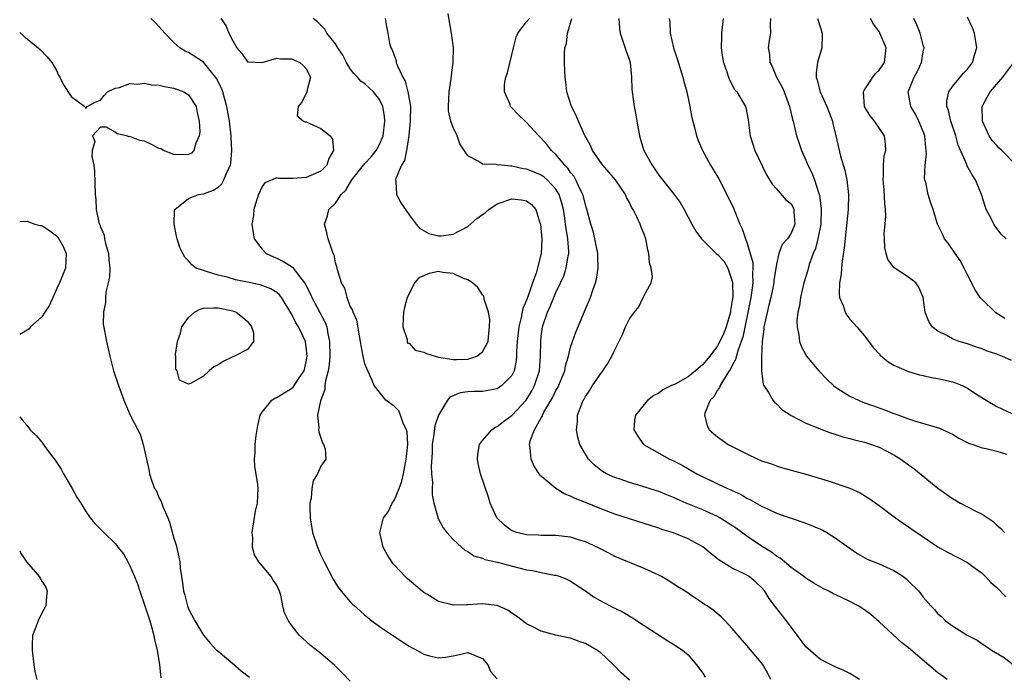
# Model space of a CAD drawing. Units: inches. Extents: x 2526000 to 2529000, y 1554000 to 1557000.
# Drawn here: x 2526000 to 2526134, y 1555595 to 1555685 of the extents above; entities that cross this region are included whole.
import ezdxf

# ---------------------------------------------------------------- set-up
doc = ezdxf.new("R2010")
doc.units = ezdxf.units.IN
doc.header["$MEASUREMENT"] = 0
doc.layers.add('LD25261554_2ft', color=253, linetype='Continuous')

msp = doc.modelspace()

# ---------------------------------------------------------------- linework, layer by layer
at = {"layer": 'LD25261554_2ft'}
for points, elevation in [([(2526102.26, 1555595), (2526101.83, 1555595.83), (2526101.1, 1555597.1), (2526101, 1555597.26), (2526099, 1555599.63), (2526098.35, 1555600.35), (2526097, 1555601.94), (2526096.04, 1555603), (2526095.51, 1555603.51), (2526094.41, 1555604.41), (2526093.58, 1555605), (2526093.22, 1555605.22), (2526093, 1555605.4), (2526091.79, 1555606.21), (2526090.57, 1555607), (2526089.59, 1555607.59), (2526088.39, 1555608.39), (2526087.37, 1555609), (2526087, 1555609.19), (2526085, 1555610.09), (2526083, 1555610.9), (2526081, 1555611.75), (2526080.19, 1555612.19), (2526078.86, 1555612.86), (2526077.52, 1555613.52), (2526077, 1555613.73), (2526075.94, 1555614.06), (2526075, 1555614.37), (2526073, 1555614.6), (2526071, 1555614.59), (2526070.62, 1555614.62), (2526069, 1555614.67), (2526067.68, 1555615), (2526067.17, 1555615.17), (2526067, 1555615.25), (2526065.99, 1555615.99), (2526064.93, 1555617), (2526064.03, 1555619), (2526063.82, 1555619.82), (2526062.72, 1555623), (2526062.4, 1555624.4), (2526062.3, 1555625), (2526062.35, 1555625.65), (2526062.59, 1555627), (2526063, 1555627.54), (2526064.27, 1555629), (2526064.69, 1555629.31), (2526065, 1555629.42), (2526065.86, 1555630.13), (2526067.02, 1555630.98), (2526068.96, 1555633.04), (2526069.72, 1555634.29), (2526070.09, 1555635), (2526070.75, 1555637), (2526070.91, 1555639), (2526070.92, 1555641), (2526071, 1555641.75), (2526071.17, 1555643), (2526071.85, 1555645), (2526072.22, 1555645.78), (2526072.69, 1555647), (2526073, 1555647.7), (2526073.63, 1555649), (2526074.05, 1555649.95), (2526074.4, 1555651), (2526074.67, 1555652.67), (2526074.74, 1555653), (2526074.74, 1555653.26), (2526074.62, 1555655), (2526074.37, 1555656.37), (2526074.31, 1555657), (2526074.22, 1555657.78), (2526074.02, 1555659), (2526073.82, 1555659.82), (2526073.45, 1555661), (2526073, 1555661.74), (2526071.82, 1555663), (2526071.39, 1555663.39), (2526071, 1555663.66), (2526070.04, 1555664.04), (2526069, 1555664.48), (2526068.53, 1555664.53), (2526067, 1555664.89), (2526066.88, 1555664.88), (2526065.57, 1555665), (2526065, 1555665.07), (2526064.9, 1555665.1), (2526063, 1555665.16), (2526062.42, 1555665.58), (2526061, 1555666.28), (2526059.93, 1555667.93), (2526059.53, 1555669), (2526059, 1555670.16), (2526058.68, 1555671), (2526058.39, 1555672.39), (2526058.36, 1555673), (2526058.48, 1555675), (2526058.75, 1555676.75), (2526058.76, 1555677.24), (2526059.01, 1555679.01), (2526059.04, 1555681), (2526058.8, 1555683), (2526058.52, 1555684.52), (2526058.34, 1555685.66)], 7176), ([(2526134.28, 1555655), (2526133.62, 1555655.62), (2526132.74, 1555656.74), (2526132.59, 1555657), (2526132.25, 1555657.75), (2526131.58, 1555659), (2526131.42, 1555659.42), (2526130.94, 1555661), (2526130.12, 1555663), (2526129.68, 1555663.68), (2526128.95, 1555664.95), (2526128.91, 1555665.09), (2526127.73, 1555667.73), (2526127.42, 1555669), (2526126.76, 1555671), (2526126.44, 1555672.44), (2526126.22, 1555673), (2526126.22, 1555673.78), (2526126.5, 1555675), (2526127, 1555675.72), (2526128.48, 1555677.52), (2526129, 1555678.08), (2526129.72, 1555679), (2526129.99, 1555679.99), (2526130.3, 1555681), (2526129.96, 1555683), (2526129.71, 1555683.71), (2526129, 1555685.16)], 7156), ([(2526045, 1555594.78), (2526043.92, 1555595.92), (2526042.9, 1555596.9), (2526041, 1555598.54), (2526039.6, 1555599.6), (2526039, 1555600.18), (2526038.55, 1555600.55), (2526038.11, 1555601), (2526037, 1555602.39), (2526036.57, 1555603), (2526036.06, 1555604.06), (2526035.82, 1555605), (2526035.54, 1555606.46), (2526035.38, 1555607), (2526035, 1555607.84), (2526034.5, 1555608.5), (2526034.23, 1555609), (2526032.56, 1555611), (2526031.96, 1555611.96), (2526031.71, 1555613), (2526031.72, 1555614.28), (2526031.66, 1555615), (2526032.11, 1555617.89), (2526032.35, 1555619), (2526032.46, 1555621), (2526032.41, 1555621.59), (2526032.01, 1555624.01), (2526031.96, 1555625), (2526032.05, 1555625.95), (2526032.07, 1555627), (2526032.21, 1555628.21), (2526032.41, 1555629.59), (2526032.75, 1555631), (2526033, 1555631.39), (2526034.31, 1555633), (2526034.71, 1555633.29), (2526035, 1555633.39), (2526035.99, 1555634.01), (2526037, 1555634.62), (2526037.21, 1555634.79), (2526037.36, 1555635), (2526038.05, 1555636.05), (2526038.71, 1555637), (2526039, 1555638.23), (2526039.13, 1555639), (2526039, 1555640.26), (2526038.91, 1555640.91), (2526038.89, 1555641), (2526037.96, 1555643), (2526037.57, 1555643.57), (2526037, 1555644.78), (2526035.63, 1555647), (2526035.36, 1555647.36), (2526035, 1555647.66), (2526034.19, 1555648.19), (2526032.73, 1555648.73), (2526031, 1555649.1), (2526029.38, 1555649.38), (2526028.25, 1555649.75), (2526027, 1555650.03), (2526025.45, 1555650.55), (2526025, 1555650.66), (2526024.03, 1555651), (2526023.43, 1555651.43), (2526023, 1555651.97), (2526022.47, 1555652.47), (2526022.2, 1555653), (2526021.81, 1555653.81), (2526021.45, 1555655), (2526021.35, 1555655.36), (2526021.01, 1555657), (2526021.08, 1555658.92), (2526021.1, 1555659), (2526023, 1555660.49), (2526024.36, 1555661), (2526025, 1555661.13), (2526026.37, 1555661.63), (2526027, 1555662.04), (2526027.51, 1555662.49), (2526027.8, 1555663), (2526028.34, 1555664.34), (2526028.68, 1555665), (2526028.73, 1555665.27), (2526028.89, 1555667), (2526028.79, 1555668.78), (2526028.79, 1555669), (2526028.54, 1555671), (2526028.22, 1555673), (2526027.88, 1555674.12), (2526027.66, 1555675), (2526027.48, 1555675.48), (2526026.8, 1555676.8), (2526026.66, 1555677), (2526025.03, 1555679.03), (2526023, 1555680.36), (2526022.54, 1555680.54), (2526021.82, 1555681), (2526021, 1555681.71), (2526019.75, 1555683), (2526019, 1555683.86), (2526018.42, 1555684.42), (2526017.84, 1555685)], 7184), ([(2526027.38, 1555685), (2526028.05, 1555684.05), (2526028.46, 1555683), (2526029, 1555681.96), (2526029.58, 1555681), (2526030.22, 1555680.22), (2526031, 1555679.08), (2526031.06, 1555679.06), (2526033, 1555678.98), (2526035, 1555679.56), (2526035.51, 1555679.51), (2526037, 1555679.51), (2526038.12, 1555679), (2526038.6, 1555678.6), (2526039, 1555678.12), (2526039.57, 1555677), (2526039.1, 1555675.1), (2526039.08, 1555674.92), (2526039, 1555674.8), (2526038.39, 1555673.61), (2526037.9, 1555673), (2526037.75, 1555671.75), (2526038.64, 1555671), (2526038.89, 1555670.89), (2526039, 1555670.9), (2526041, 1555670.02), (2526042.27, 1555669), (2526042.56, 1555668.56), (2526042.7, 1555667), (2526042.07, 1555665.93), (2526041.79, 1555665), (2526041, 1555664.21), (2526039.62, 1555663.62), (2526039, 1555663.34), (2526037.2, 1555663.2), (2526035.21, 1555663.21), (2526035, 1555663.29), (2526033.38, 1555662.62), (2526033, 1555662.09), (2526032.49, 1555661), (2526032.22, 1555660.22), (2526031.89, 1555659), (2526031.84, 1555658.16), (2526031.62, 1555657), (2526031.78, 1555655.78), (2526031.94, 1555655), (2526033, 1555653.56), (2526033.56, 1555653), (2526034.54, 1555652.54), (2526035, 1555652.37), (2526035.92, 1555651.92), (2526037.12, 1555651.12), (2526037.8, 1555650.2), (2526038.77, 1555649), (2526038.86, 1555648.86), (2526039.54, 1555647.54), (2526039.75, 1555647), (2526041.6, 1555643.6), (2526041.8, 1555643), (2526041.95, 1555642.05), (2526042.19, 1555641), (2526042.22, 1555639), (2526042.14, 1555637.86), (2526042.01, 1555637), (2526041.63, 1555635.63), (2526041.56, 1555635), (2526041.55, 1555634.45), (2526040.94, 1555632.94), (2526040.53, 1555631), (2526040.73, 1555629.27), (2526040.68, 1555629), (2526040.7, 1555628.7), (2526041, 1555627.88), (2526041.2, 1555627.2), (2526041.36, 1555627), (2526041.59, 1555626.41), (2526041.66, 1555625), (2526041, 1555624.04), (2526040.54, 1555623), (2526039.97, 1555622.03), (2526039.76, 1555621), (2526039.68, 1555619.68), (2526039.51, 1555619), (2526039.49, 1555618.51), (2526039.56, 1555617), (2526039.88, 1555615), (2526040.52, 1555613), (2526041, 1555611.92), (2526041.44, 1555611), (2526042.65, 1555608.65), (2526043, 1555608.09), (2526043.43, 1555607.43), (2526043.75, 1555607), (2526045, 1555605.58), (2526045.28, 1555605.28), (2526045.57, 1555605), (2526046.33, 1555604.33), (2526047, 1555603.75), (2526047.41, 1555603.41), (2526047.95, 1555603), (2526049, 1555602.21), (2526052.1, 1555600.1), (2526053, 1555599.54), (2526053.35, 1555599.34), (2526054.06, 1555599), (2526055, 1555598.43), (2526055.78, 1555598.22), (2526057, 1555597.92), (2526057.98, 1555598.02), (2526059, 1555598.23), (2526059.66, 1555598.34), (2526061, 1555598.65), (2526063, 1555597.83), (2526063.74, 1555597), (2526064.1, 1555596.1), (2526065, 1555595.08)], 7182), ([(2526083, 1555594.91), (2526081.89, 1555595.89), (2526080.85, 1555597), (2526079, 1555598.69), (2526078.82, 1555598.82), (2526078.58, 1555599), (2526077, 1555599.91), (2526076.17, 1555600.17), (2526075, 1555600.61), (2526074.66, 1555600.66), (2526073, 1555601.04), (2526071, 1555601.56), (2526069.84, 1555602.16), (2526069, 1555602.58), (2526067.63, 1555603.63), (2526067, 1555604.03), (2526066.44, 1555604.44), (2526065, 1555605.06), (2526063, 1555605.3), (2526061, 1555605.14), (2526060.85, 1555605.15), (2526059, 1555605.1), (2526058.85, 1555605.15), (2526057, 1555605.62), (2526055.41, 1555606.59), (2526055, 1555606.83), (2526054.77, 1555607), (2526052.74, 1555608.74), (2526052.48, 1555609), (2526051, 1555610.57), (2526050.8, 1555610.8), (2526050.65, 1555611), (2526050.01, 1555612.01), (2526049.47, 1555613), (2526049.01, 1555615), (2526049.53, 1555617), (2526050.18, 1555617.82), (2526050.72, 1555619), (2526051, 1555619.44), (2526051.67, 1555621), (2526052.02, 1555621.98), (2526052.24, 1555623), (2526052.62, 1555625), (2526052.64, 1555625.36), (2526052.82, 1555627), (2526052.73, 1555628.73), (2526052.65, 1555629), (2526052.25, 1555629.75), (2526051.82, 1555631), (2526051.59, 1555631.59), (2526051, 1555632.16), (2526049.83, 1555633), (2526048.25, 1555635), (2526047.91, 1555635.91), (2526047.41, 1555637), (2526047, 1555637.97), (2526046.79, 1555638.79), (2526046.76, 1555639), (2526046.48, 1555640.48), (2526046.41, 1555641), (2526046.24, 1555641.76), (2526045.9, 1555643.9), (2526045.39, 1555645), (2526045.32, 1555645.32), (2526045, 1555645.82), (2526044.57, 1555647), (2526044.28, 1555648.28), (2526043.82, 1555649), (2526043.25, 1555650.75), (2526043.17, 1555651.17), (2526043, 1555651.72), (2526042.81, 1555652.81), (2526042.69, 1555653), (2526042.47, 1555653.53), (2526042.01, 1555655), (2526041.79, 1555655.79), (2526041.49, 1555657), (2526041.88, 1555658.12), (2526042.06, 1555659), (2526043, 1555659.85), (2526043.75, 1555661), (2526044.39, 1555661.61), (2526045.23, 1555663), (2526046.8, 1555665), (2526046.88, 1555665.12), (2526047, 1555665.24), (2526047.83, 1555666.17), (2526048.52, 1555667), (2526049, 1555667.84), (2526049.48, 1555669), (2526049.72, 1555671), (2526049.67, 1555671.67), (2526049.44, 1555673), (2526049, 1555673.96), (2526048.18, 1555675), (2526047, 1555676.08), (2526046.44, 1555676.44), (2526045.98, 1555677), (2526045.48, 1555677.48), (2526045, 1555678.13), (2526044.47, 1555679), (2526043.97, 1555679.97), (2526043.3, 1555681), (2526043, 1555681.51), (2526041.8, 1555683), (2526041.52, 1555683.52), (2526040.53, 1555684.53), (2526039.93, 1555685)], 7180), ([(2526049.74, 1555685), (2526049.91, 1555683.91), (2526050.11, 1555683), (2526050.36, 1555681.64), (2526050.53, 1555681), (2526050.72, 1555680.72), (2526051, 1555679.84), (2526051.23, 1555679.23), (2526051.25, 1555679), (2526051.37, 1555678.63), (2526052.15, 1555677), (2526052.47, 1555676.47), (2526052.85, 1555675), (2526053.19, 1555673), (2526053.17, 1555671), (2526052.97, 1555669.03), (2526052.64, 1555667), (2526052.37, 1555665.63), (2526051.97, 1555665), (2526051.19, 1555663.19), (2526051.15, 1555663), (2526051.2, 1555662.8), (2526051.29, 1555661), (2526051.9, 1555659.9), (2526053, 1555658.26), (2526053.96, 1555657), (2526054.44, 1555656.44), (2526055.71, 1555655.71), (2526057, 1555655.39), (2526057.39, 1555655.39), (2526059, 1555655.61), (2526061, 1555656.66), (2526062.25, 1555657.75), (2526063, 1555658.31), (2526063.41, 1555658.59), (2526063.88, 1555659), (2526065, 1555659.76), (2526067, 1555660.41), (2526068.29, 1555660.29), (2526069, 1555660.15), (2526069.65, 1555659.65), (2526070.25, 1555659), (2526070.82, 1555657.18), (2526070.9, 1555657), (2526071, 1555655.93), (2526071.06, 1555654.94), (2526070.99, 1555652.99), (2526070.3, 1555650.3), (2526069.8, 1555649), (2526069.23, 1555647.23), (2526069, 1555646.63), (2526068.51, 1555645.49), (2526068.28, 1555644.28), (2526067.94, 1555643), (2526067.74, 1555641), (2526067.65, 1555639.65), (2526067.65, 1555639), (2526067.6, 1555638.4), (2526067.3, 1555637), (2526067, 1555636.38), (2526065.64, 1555635), (2526065, 1555634.57), (2526063, 1555634.2), (2526061.8, 1555634.2), (2526061, 1555634.14), (2526059.98, 1555634.02), (2526058.55, 1555633.45), (2526058.22, 1555633), (2526057.01, 1555630.99), (2526056.49, 1555629.51), (2526056.38, 1555628.38), (2526056.17, 1555627), (2526056.14, 1555625.86), (2526056.01, 1555624.01), (2526056.08, 1555623), (2526056.21, 1555621.79), (2526056.16, 1555621), (2526056.14, 1555620.14), (2526056.37, 1555619), (2526056.92, 1555617.08), (2526056.93, 1555617), (2526057.63, 1555615.63), (2526058.13, 1555615), (2526059, 1555614.03), (2526060.14, 1555613), (2526060.61, 1555612.61), (2526061, 1555612.42), (2526061.83, 1555611.83), (2526063, 1555611.52), (2526063.34, 1555611.34), (2526065.05, 1555610.95), (2526067.75, 1555610.25), (2526069, 1555609.94), (2526069.82, 1555609.82), (2526071, 1555609.54), (2526072.81, 1555609.19), (2526073, 1555609.18), (2526073.56, 1555609), (2526074.59, 1555608.59), (2526075, 1555608.38), (2526077, 1555607.05), (2526078.22, 1555606.22), (2526079, 1555605.74), (2526080.39, 1555605), (2526080.81, 1555604.81), (2526081, 1555604.69), (2526082.15, 1555604.15), (2526083.4, 1555603.4), (2526085, 1555602.33), (2526088.24, 1555600.24), (2526089, 1555599.79), (2526089.47, 1555599.47), (2526090.21, 1555599), (2526091, 1555598.33), (2526092.15, 1555597), (2526093, 1555595.86), (2526093.33, 1555595.33)], 7178), ([(2526114.34, 1555595), (2526113, 1555595.8), (2526112.2, 1555596.2), (2526111, 1555596.73), (2526109, 1555597.73), (2526107, 1555599.44), (2526105.9, 1555601), (2526105, 1555602.1), (2526104.38, 1555603), (2526102.89, 1555604.89), (2526102.03, 1555606.03), (2526101.42, 1555607), (2526101, 1555607.51), (2526100.23, 1555608.23), (2526099.29, 1555609), (2526099, 1555609.19), (2526098.61, 1555609.39), (2526097, 1555610.14), (2526095.23, 1555611.23), (2526095, 1555611.43), (2526094.12, 1555612.12), (2526093, 1555613.04), (2526091, 1555614.14), (2526089, 1555614.95), (2526087.43, 1555615.43), (2526087, 1555615.6), (2526081, 1555617.51), (2526079, 1555618.25), (2526077, 1555619.08), (2526075.63, 1555619.63), (2526075, 1555619.97), (2526074.22, 1555620.22), (2526072.98, 1555620.98), (2526070.82, 1555622.82), (2526070.72, 1555623), (2526070.03, 1555624.03), (2526069.61, 1555625), (2526069.48, 1555626.52), (2526069.38, 1555627), (2526069.49, 1555627.49), (2526070.09, 1555629), (2526071, 1555630.62), (2526071.15, 1555630.85), (2526071.18, 1555631), (2526071.37, 1555631.37), (2526072.57, 1555633.43), (2526073, 1555634.35), (2526073.24, 1555634.76), (2526074.19, 1555637), (2526074.31, 1555637.69), (2526074.71, 1555639), (2526075, 1555640.25), (2526075.24, 1555641), (2526075.71, 1555642.29), (2526076.9, 1555645.1), (2526077.68, 1555647), (2526078.01, 1555648.01), (2526078.38, 1555649), (2526078.52, 1555649.48), (2526078.76, 1555651), (2526078.68, 1555652.68), (2526078.69, 1555653), (2526078.3, 1555655), (2526078.05, 1555656.05), (2526077.76, 1555657), (2526077.16, 1555659.16), (2526077, 1555659.59), (2526076.73, 1555660.73), (2526076.66, 1555661), (2526076.29, 1555661.71), (2526075.72, 1555663), (2526075.46, 1555663.46), (2526075, 1555664.01), (2526074.62, 1555664.62), (2526074.22, 1555665), (2526073, 1555666.48), (2526072.41, 1555667), (2526071.79, 1555667.79), (2526071, 1555668.68), (2526070.65, 1555669), (2526069, 1555670.84), (2526068.8, 1555671), (2526067.88, 1555671.88), (2526067, 1555672.83), (2526066.9, 1555672.9), (2526066.83, 1555673), (2526066.75, 1555673.25), (2526065.98, 1555675), (2526066.01, 1555676.01), (2526066.18, 1555677), (2526066.4, 1555677.6), (2526067.24, 1555681), (2526067.57, 1555682.43), (2526067.8, 1555683), (2526069, 1555684.53), (2526069.39, 1555685)], 7174), ([(2526126.26, 1555595), (2526125.53, 1555595.53), (2526125, 1555595.91), (2526121, 1555599.3), (2526120.04, 1555600.04), (2526117, 1555602.84), (2526115.85, 1555603.85), (2526115, 1555604.47), (2526114.15, 1555605), (2526113, 1555605.61), (2526111.8, 1555606.2), (2526110.7, 1555606.7), (2526110.16, 1555607), (2526109.39, 1555607.39), (2526108.12, 1555608.12), (2526107, 1555608.8), (2526106.76, 1555609), (2526105, 1555610.25), (2526103.52, 1555611.52), (2526103, 1555611.79), (2526102.32, 1555612.32), (2526101, 1555613.13), (2526099, 1555614.5), (2526097.56, 1555615.56), (2526095.29, 1555617), (2526095, 1555617.16), (2526093, 1555618.07), (2526090.73, 1555619), (2526089.52, 1555619.52), (2526089, 1555619.77), (2526088.11, 1555620.11), (2526087, 1555620.58), (2526086.67, 1555620.67), (2526084.67, 1555621.33), (2526083, 1555621.8), (2526081.75, 1555622.25), (2526081, 1555622.49), (2526079.88, 1555623), (2526079.32, 1555623.32), (2526078.2, 1555624.2), (2526077.41, 1555625), (2526077, 1555625.66), (2526076.27, 1555627), (2526075.97, 1555627.97), (2526075.79, 1555629), (2526075.94, 1555630.06), (2526075.95, 1555631), (2526076.5, 1555632.5), (2526076.72, 1555633), (2526076.83, 1555633.17), (2526077, 1555633.51), (2526077.61, 1555634.39), (2526077.99, 1555635), (2526079, 1555636.5), (2526079.4, 1555637), (2526080.03, 1555637.97), (2526080.61, 1555639), (2526081, 1555639.87), (2526082.04, 1555641.96), (2526082.48, 1555643), (2526083, 1555644.08), (2526083.69, 1555645), (2526084.27, 1555645.73), (2526084.89, 1555647), (2526085, 1555647.27), (2526085.95, 1555649), (2526086.13, 1555649.87), (2526085.94, 1555651), (2526085.74, 1555651.74), (2526085.65, 1555653), (2526085.5, 1555653.5), (2526085.22, 1555655), (2526085, 1555655.61), (2526084.59, 1555656.59), (2526084.46, 1555657), (2526084.02, 1555657.98), (2526083.5, 1555659), (2526083.3, 1555659.3), (2526083, 1555659.95), (2526082.62, 1555660.62), (2526082.47, 1555661), (2526081.11, 1555663), (2526079.37, 1555665), (2526079, 1555665.51), (2526077.98, 1555667), (2526077.71, 1555667.71), (2526076.95, 1555669.06), (2526076.08, 1555671), (2526075.77, 1555671.77), (2526075.12, 1555673), (2526074.49, 1555675), (2526074.35, 1555676.35), (2526074.25, 1555677), (2526074.2, 1555677.8), (2526074.15, 1555679), (2526074.15, 1555680.15), (2526074.21, 1555681), (2526074.42, 1555681.58), (2526074.59, 1555683), (2526075, 1555684.35), (2526075.17, 1555685)], 7172), ([(2526081.55, 1555685), (2526081.63, 1555683.63), (2526081.72, 1555683), (2526082.12, 1555681.88), (2526082.55, 1555680.55), (2526083, 1555679.32), (2526083.1, 1555679), (2526083.3, 1555677), (2526083.34, 1555675.34), (2526083.36, 1555675), (2526083.64, 1555673), (2526083.86, 1555671.86), (2526083.99, 1555671), (2526084.35, 1555669), (2526084.51, 1555668.51), (2526084.97, 1555667), (2526086.09, 1555665), (2526086.48, 1555664.48), (2526087, 1555663.65), (2526089.11, 1555661), (2526089.93, 1555659.93), (2526090.47, 1555659), (2526091.48, 1555657), (2526092.05, 1555656.05), (2526092.79, 1555655), (2526093, 1555654.82), (2526094.81, 1555653), (2526095, 1555652.84), (2526095.89, 1555651.89), (2526096.39, 1555651), (2526097, 1555649.21), (2526097.05, 1555649), (2526097.06, 1555647.06), (2526097, 1555646.58), (2526096.78, 1555645.22), (2526096.76, 1555645), (2526096.19, 1555643), (2526095.86, 1555642.13), (2526095.32, 1555641), (2526095, 1555640.41), (2526093.95, 1555639), (2526093, 1555637.86), (2526091.98, 1555637), (2526091, 1555636.2), (2526089.22, 1555635.22), (2526088.72, 1555635), (2526087.56, 1555634.44), (2526087, 1555633.97), (2526086.34, 1555633.66), (2526085.51, 1555633), (2526085, 1555632.44), (2526083.81, 1555631), (2526083.7, 1555630.3), (2526083.61, 1555629), (2526084.13, 1555628.13), (2526084.92, 1555627), (2526085, 1555626.94), (2526088.45, 1555625), (2526088.83, 1555624.83), (2526090.16, 1555624.16), (2526092.16, 1555623), (2526093, 1555622.57), (2526094.09, 1555622.09), (2526095, 1555621.63), (2526096.36, 1555621), (2526096.82, 1555620.82), (2526097, 1555620.72), (2526098.19, 1555620.19), (2526099, 1555619.7), (2526099.47, 1555619.47), (2526101, 1555618.6), (2526101.79, 1555618.21), (2526103, 1555617.65), (2526105, 1555616.94), (2526107, 1555616.28), (2526109, 1555615.47), (2526109.31, 1555615.31), (2526109.86, 1555615), (2526111, 1555614.28), (2526112.9, 1555612.9), (2526114.08, 1555612.08), (2526115.38, 1555611.38), (2526117, 1555610.73), (2526119, 1555609.83), (2526120.31, 1555609), (2526120.68, 1555608.68), (2526121, 1555608.39), (2526122.38, 1555607), (2526123, 1555606.18), (2526124.04, 1555605), (2526124.51, 1555604.51), (2526125, 1555603.93), (2526125.52, 1555603.52), (2526126.04, 1555603), (2526127, 1555602.3), (2526128.96, 1555601.04), (2526130.34, 1555600.34), (2526131, 1555599.86), (2526131.54, 1555599.54), (2526132.27, 1555599), (2526134, 1555598), (2526135.27, 1555597)], 7170), ([(2526088.43, 1555685), (2526088.49, 1555684.49), (2526088.54, 1555683), (2526089.02, 1555681), (2526089.51, 1555679.51), (2526090.25, 1555677), (2526090.39, 1555676.39), (2526090.8, 1555675), (2526091.24, 1555673), (2526091.49, 1555671.49), (2526091.84, 1555670.16), (2526092.11, 1555669), (2526092.35, 1555668.35), (2526092.94, 1555667), (2526094.04, 1555665), (2526094.41, 1555664.41), (2526095.16, 1555663.16), (2526096.28, 1555661), (2526097.15, 1555659.15), (2526098.03, 1555657), (2526098.35, 1555656.35), (2526098.78, 1555655), (2526099, 1555654.48), (2526099.45, 1555653), (2526099.78, 1555651.78), (2526099.81, 1555651), (2526099.76, 1555650.25), (2526099.8, 1555649), (2526099.63, 1555647.63), (2526099.51, 1555647), (2526098.42, 1555641.58), (2526098.23, 1555641), (2526097.75, 1555639.75), (2526097.46, 1555638.54), (2526097, 1555637.74), (2526096.76, 1555637.24), (2526096.58, 1555637), (2526095.79, 1555635.79), (2526095.35, 1555635), (2526095.27, 1555634.73), (2526095, 1555634.36), (2526094.51, 1555633.49), (2526094.01, 1555633), (2526093.27, 1555631.27), (2526093.2, 1555631), (2526093.57, 1555629.57), (2526093.85, 1555629), (2526094.46, 1555628.46), (2526095, 1555628.04), (2526096.43, 1555627), (2526097.61, 1555626.39), (2526099, 1555625.7), (2526100.49, 1555625), (2526101, 1555624.78), (2526102.34, 1555624.34), (2526103, 1555624.06), (2526103.83, 1555623.83), (2526105, 1555623.47), (2526107, 1555622.93), (2526110.06, 1555622.06), (2526113, 1555621.02), (2526114.4, 1555620.4), (2526115.64, 1555619.64), (2526116.56, 1555619), (2526117, 1555618.7), (2526119.23, 1555617), (2526120.26, 1555616.26), (2526121, 1555615.79), (2526121.45, 1555615.45), (2526125, 1555613.07), (2526126.31, 1555612.31), (2526129, 1555610.91), (2526130.12, 1555610.12), (2526131, 1555609.47), (2526131.47, 1555609), (2526132.21, 1555608.21), (2526133, 1555607.5), (2526134.23, 1555606.23)], 7168), ([(2526095.77, 1555685), (2526095.54, 1555683), (2526095.52, 1555682.48), (2526095.51, 1555681), (2526095.69, 1555679.69), (2526095.8, 1555679), (2526096.27, 1555677.73), (2526096.48, 1555677), (2526096.62, 1555676.62), (2526097.31, 1555675.31), (2526097.62, 1555675), (2526098.55, 1555673.45), (2526098.81, 1555673), (2526098.86, 1555672.86), (2526099.18, 1555671.18), (2526099.44, 1555669), (2526100.06, 1555667), (2526101.68, 1555663.68), (2526102.42, 1555662.42), (2526103, 1555661.8), (2526104.31, 1555660.31), (2526105, 1555659.73), (2526105.27, 1555659.27), (2526105.39, 1555659), (2526105.39, 1555658.61), (2526105.53, 1555657), (2526105, 1555655.75), (2526104.51, 1555655), (2526103.8, 1555654.2), (2526103.36, 1555653), (2526103, 1555651.55), (2526102.67, 1555649.33), (2526102.64, 1555649), (2526102.24, 1555647), (2526101.96, 1555645.96), (2526101.38, 1555643.38), (2526101.31, 1555643), (2526101.3, 1555642.69), (2526101.07, 1555641), (2526100.97, 1555639), (2526100.98, 1555637.02), (2526100.97, 1555636.97), (2526101.21, 1555635.21), (2526101.32, 1555635), (2526101.95, 1555634.05), (2526102.52, 1555633), (2526102.73, 1555632.73), (2526103, 1555632.51), (2526103.76, 1555631.76), (2526105, 1555630.91), (2526107, 1555629.87), (2526108.86, 1555629.14), (2526109.05, 1555629.05), (2526110.51, 1555628.51), (2526111, 1555628.38), (2526112.04, 1555628.04), (2526113, 1555627.82), (2526113.63, 1555627.63), (2526115, 1555627.32), (2526115.94, 1555627), (2526117, 1555626.61), (2526119, 1555625.57), (2526119.95, 1555625), (2526121, 1555624.23), (2526121.73, 1555623.73), (2526125, 1555621.04), (2526127, 1555619.62), (2526128.09, 1555619), (2526130.05, 1555617.95), (2526131, 1555617.49), (2526132.5, 1555616.5), (2526133, 1555616.02), (2526133.56, 1555615.56), (2526134.07, 1555615)], 7166), ([(2526102.2, 1555685), (2526102.17, 1555684.17), (2526102.21, 1555683), (2526102.03, 1555681.97), (2526101.91, 1555681), (2526102.07, 1555680.07), (2526102.1, 1555679), (2526102.43, 1555678.43), (2526103.02, 1555677), (2526103.74, 1555675.74), (2526104.05, 1555675), (2526104.8, 1555673), (2526104.82, 1555672.82), (2526105.22, 1555671.22), (2526105.29, 1555671), (2526105.75, 1555669), (2526106.08, 1555668.08), (2526106.41, 1555667), (2526107, 1555665.7), (2526107.29, 1555665), (2526107.86, 1555663.86), (2526108.18, 1555663), (2526108.72, 1555661.28), (2526108.88, 1555660.88), (2526109.11, 1555659.11), (2526109.04, 1555657), (2526108.66, 1555655), (2526108.34, 1555653.66), (2526108.03, 1555653), (2526107.47, 1555651.47), (2526107.27, 1555650.73), (2526106.74, 1555649), (2526106.27, 1555647), (2526106.15, 1555645.85), (2526105.94, 1555645), (2526105.8, 1555643.8), (2526105.84, 1555643), (2526106.07, 1555641.93), (2526106.15, 1555641), (2526106.37, 1555640.37), (2526107.09, 1555639), (2526108.78, 1555637), (2526109.88, 1555635.88), (2526110.79, 1555635), (2526111, 1555634.83), (2526111.43, 1555634.57), (2526113, 1555633.56), (2526114.17, 1555633), (2526114.77, 1555632.77), (2526116.24, 1555632.24), (2526117.72, 1555631.72), (2526119, 1555631.22), (2526119.17, 1555631.17), (2526121, 1555630.47), (2526121.8, 1555630.19), (2526125.2, 1555629.2), (2526126.59, 1555628.59), (2526127, 1555628.37), (2526127.86, 1555627.86), (2526129.18, 1555627.18), (2526129.73, 1555627), (2526131, 1555626.53), (2526131.55, 1555626.45), (2526133, 1555626.06), (2526134.32, 1555625.68)], 7164), ([(2526108.62, 1555685), (2526108.69, 1555684.69), (2526109.22, 1555683), (2526109.24, 1555682.76), (2526109.21, 1555681), (2526108.62, 1555679), (2526108.4, 1555677.6), (2526108.41, 1555677), (2526108.58, 1555676.58), (2526108.98, 1555675), (2526109.87, 1555673), (2526110.17, 1555672.17), (2526110.63, 1555671), (2526110.69, 1555670.69), (2526111.12, 1555669), (2526111.75, 1555666.25), (2526112.33, 1555664.33), (2526112.6, 1555663), (2526112.82, 1555661), (2526112.76, 1555659), (2526112.25, 1555653.75), (2526111.96, 1555651.96), (2526111.87, 1555651), (2526111.83, 1555650.17), (2526111.61, 1555649), (2526111.53, 1555647.53), (2526111.62, 1555647), (2526112.08, 1555645.92), (2526112.35, 1555645), (2526112.58, 1555644.58), (2526113, 1555644.04), (2526113.95, 1555643), (2526115, 1555641.76), (2526116.2, 1555640.2), (2526117, 1555639.33), (2526117.14, 1555639.14), (2526118.22, 1555638.22), (2526119, 1555637.77), (2526120.76, 1555637), (2526121, 1555636.91), (2526122.49, 1555636.49), (2526123, 1555636.39), (2526124.12, 1555636.12), (2526125, 1555635.99), (2526125.79, 1555635.79), (2526127, 1555635.52), (2526127.38, 1555635.38), (2526128.3, 1555635), (2526129, 1555634.66), (2526130.01, 1555633.99), (2526131.57, 1555633), (2526133, 1555632.15), (2526135.17, 1555631.17)], 7162), ([(2526135, 1555638.43), (2526133.68, 1555639), (2526133.19, 1555639.19), (2526133, 1555639.27), (2526131.7, 1555639.7), (2526131, 1555640.02), (2526130.25, 1555640.25), (2526129, 1555640.68), (2526127.89, 1555641), (2526127, 1555641.35), (2526126.19, 1555641.81), (2526125, 1555642.41), (2526124.22, 1555643), (2526123.75, 1555643.75), (2526123.25, 1555645), (2526123, 1555647), (2526122.4, 1555648.4), (2526121.99, 1555649), (2526121, 1555649.78), (2526119.03, 1555651.03), (2526118.16, 1555652.16), (2526117.96, 1555653), (2526117.75, 1555653.75), (2526117.74, 1555655), (2526117.69, 1555655.69), (2526117.81, 1555657), (2526117.89, 1555658.11), (2526117.85, 1555659), (2526117.77, 1555659.77), (2526117.67, 1555661.67), (2526117.52, 1555663), (2526117.59, 1555663.58), (2526117.57, 1555665), (2526117.7, 1555666.3), (2526117.89, 1555667), (2526117.86, 1555667.86), (2526117.72, 1555669), (2526116.36, 1555671), (2526115.75, 1555671.75), (2526115, 1555673), (2526114.87, 1555675), (2526115, 1555675.25), (2526116.15, 1555677), (2526116.51, 1555677.49), (2526117, 1555677.93), (2526117.71, 1555679), (2526117.94, 1555681), (2526117.1, 1555683), (2526117, 1555683.19), (2526116.22, 1555684.22), (2526115.8, 1555685)], 7160), ([(2526134.12, 1555644.12), (2526132.9, 1555644.9), (2526132.78, 1555645), (2526131, 1555646.72), (2526130.74, 1555647), (2526130.06, 1555648.06), (2526129.55, 1555649), (2526129.38, 1555649.38), (2526129, 1555650.09), (2526128.57, 1555651), (2526128.03, 1555652.03), (2526127.33, 1555653), (2526126.39, 1555654.39), (2526125.88, 1555655), (2526125.61, 1555655.61), (2526124.94, 1555657), (2526124.37, 1555659), (2526123.99, 1555659.99), (2526123.68, 1555661), (2526123.33, 1555662.67), (2526123.21, 1555663), (2526123.18, 1555663.18), (2526123.25, 1555665), (2526123.43, 1555666.57), (2526123.41, 1555667), (2526123.36, 1555667.36), (2526123.22, 1555669), (2526123, 1555669.58), (2526122.41, 1555671), (2526121.94, 1555671.94), (2526121.31, 1555673), (2526120.95, 1555675), (2526121.78, 1555677), (2526122.2, 1555677.8), (2526122.78, 1555679), (2526123, 1555680.43), (2526123.12, 1555681), (2526123, 1555681.37), (2526122.59, 1555683), (2526122.12, 1555684.12), (2526121.7, 1555685)], 7158), ([(2526000, 1555683.06), (2526000.56, 1555682.56), (2526001, 1555682.19), (2526002.51, 1555681), (2526002.77, 1555680.77), (2526003.74, 1555679.74), (2526004.38, 1555679), (2526005, 1555677.91), (2526005.28, 1555677.28), (2526005.46, 1555677), (2526005.96, 1555675.96), (2526007, 1555674.37), (2526008.87, 1555673), (2526008.93, 1555672.93), (2526009, 1555672.71), (2526009.18, 1555673), (2526010.38, 1555673.62), (2526011, 1555673.88), (2526011.48, 1555674.52), (2526011.94, 1555675), (2526013, 1555675.48), (2526013.6, 1555675.6), (2526015, 1555676.11), (2526016.05, 1555676.05), (2526017, 1555676.19), (2526017.96, 1555675.96), (2526019, 1555675.91), (2526019.71, 1555675.71), (2526021, 1555675.49), (2526022.35, 1555675), (2526023, 1555674.58), (2526024.01, 1555673), (2526024.18, 1555672.18), (2526024.45, 1555671), (2526024.5, 1555669.5), (2526024.45, 1555669), (2526023.99, 1555667.99), (2526023.7, 1555667), (2526023.37, 1555666.63), (2526023, 1555666.47), (2526021.59, 1555666.41), (2526021, 1555666.45), (2526019.56, 1555667), (2526019.22, 1555667.22), (2526019, 1555667.29), (2526017.87, 1555667.87), (2526017, 1555668.28), (2526016.36, 1555668.36), (2526015, 1555668.91), (2526014.88, 1555668.88), (2526014.54, 1555669), (2526013.28, 1555669.28), (2526013, 1555669.51), (2526011.82, 1555670.18), (2526011, 1555670.17), (2526009.9, 1555669), (2526010.23, 1555668.23), (2526009.86, 1555667), (2526009.81, 1555666.19), (2526010.09, 1555665), (2526010.18, 1555664.18), (2526010.26, 1555661), (2526010.35, 1555660.35), (2526010.43, 1555659), (2526010.77, 1555657.23), (2526010.86, 1555657), (2526010.92, 1555656.92), (2526011, 1555656.62), (2526011.48, 1555655.48), (2526011.53, 1555655), (2526011.66, 1555654.34), (2526012.08, 1555653), (2526012.14, 1555652.14), (2526012.25, 1555651), (2526012.21, 1555649.79), (2526012.03, 1555649), (2526011.71, 1555647.71), (2526011.67, 1555647), (2526011.7, 1555646.3), (2526011.4, 1555645), (2526011.38, 1555643.38), (2526011.56, 1555642.44), (2526011.81, 1555641), (2526012.03, 1555640.03), (2526012.25, 1555639), (2526012.78, 1555637), (2526013.44, 1555635), (2526014.16, 1555633), (2526015.02, 1555630.98), (2526016.09, 1555629), (2526016.4, 1555628.4), (2526016.81, 1555627), (2526017.28, 1555625), (2526017.58, 1555623.58), (2526017.68, 1555623), (2526017.99, 1555622.01), (2526018.37, 1555621), (2526018.62, 1555620.62), (2526019, 1555619.7), (2526019.24, 1555619.24), (2526019.47, 1555618.53), (2526020.15, 1555617), (2526020.39, 1555616.39), (2526021, 1555614.23), (2526021.28, 1555613.28), (2526021.65, 1555611.65), (2526021.78, 1555611), (2526021.86, 1555610.14), (2526022.01, 1555609), (2526022.17, 1555608.17), (2526022.29, 1555607), (2526022.47, 1555606.47), (2526022.84, 1555605), (2526023, 1555604.6), (2526023.82, 1555603), (2526025, 1555601.04), (2526025.92, 1555599.92), (2526026.81, 1555599), (2526027, 1555598.83), (2526029, 1555597.18), (2526030.17, 1555596.17), (2526031.29, 1555595.29)], 7186), ([(2526135.65, 1555665), (2526133.7, 1555667), (2526133.33, 1555667.33), (2526133, 1555667.67), (2526132.39, 1555668.39), (2526131.98, 1555669), (2526131.07, 1555671), (2526131.04, 1555673), (2526131.71, 1555674.29), (2526132.1, 1555675), (2526133.82, 1555677), (2526135.35, 1555679)], 7154), ([(2526000, 1555657.36), (2526001, 1555657.37), (2526002.08, 1555657), (2526002.8, 1555656.8), (2526003, 1555656.78), (2526004.09, 1555656.09), (2526005, 1555655.38), (2526005.2, 1555655.2), (2526005.33, 1555655), (2526005.93, 1555653.93), (2526006.33, 1555653), (2526006.23, 1555651), (2526005.43, 1555649), (2526005, 1555648.14), (2526004.05, 1555645.95), (2526003.44, 1555645), (2526003, 1555644.35), (2526001.48, 1555643), (2526001.27, 1555642.73), (2526001, 1555642.53), (2526000, 1555641.95)], 7188), ([(2526000, 1555630.75), (2526000.33, 1555630.33), (2526001, 1555629.56), (2526001.44, 1555629), (2526002.23, 1555628.23), (2526003, 1555627.29), (2526003.73, 1555626.27), (2526004.83, 1555624.83), (2526005.63, 1555623.63), (2526005.95, 1555623), (2526007.16, 1555621), (2526007.8, 1555619.8), (2526008.31, 1555619), (2526009, 1555617.85), (2526009.61, 1555617), (2526010.25, 1555616.25), (2526011.23, 1555615.23), (2526011.44, 1555615), (2526013, 1555613.49), (2526013.23, 1555613.23), (2526013.34, 1555613), (2526014.11, 1555612.11), (2526014.7, 1555611), (2526015, 1555610.47), (2526015.64, 1555609), (2526016.03, 1555608.03), (2526016.35, 1555607), (2526017.04, 1555605), (2526017.7, 1555603), (2526017.97, 1555602.03), (2526018.24, 1555601), (2526018.37, 1555600.37), (2526018.7, 1555599), (2526019.05, 1555597), (2526019.23, 1555595.23)], 7188), ([(2526000, 1555612.49), (2526000.16, 1555612.16), (2526000.95, 1555610.95), (2526002.63, 1555609), (2526002.79, 1555608.79), (2526003, 1555608.37), (2526003.54, 1555607.54), (2526003.74, 1555607), (2526003.65, 1555606.35), (2526003.54, 1555605), (2526003, 1555604.03), (2526002.5, 1555603), (2526002.11, 1555601.89), (2526001.76, 1555601), (2526001.72, 1555599.72), (2526001.7, 1555599), (2526001.94, 1555597), (2526002.07, 1555596.07), (2526002.33, 1555595)], 7190)]:
    msp.add_lwpolyline(points, dxfattribs=dict(at, elevation=elevation))
for points, elevation in [([(2526052.26, 1555645), (2526052.18, 1555644.18), (2526052.14, 1555643), (2526052.73, 1555641.27), (2526052.73, 1555641), (2526052.79, 1555640.79), (2526053, 1555640.76), (2526053.83, 1555639.83), (2526055, 1555639.55), (2526055.36, 1555639.36), (2526056.54, 1555639), (2526057, 1555638.88), (2526057.12, 1555638.88), (2526059, 1555638.54), (2526059.46, 1555638.54), (2526061, 1555638.61), (2526062.23, 1555639), (2526063, 1555639.58), (2526063.76, 1555641), (2526063.85, 1555642.15), (2526063.95, 1555643), (2526064.01, 1555644.01), (2526063.82, 1555645), (2526063.24, 1555646.76), (2526063.23, 1555647), (2526063.17, 1555647.17), (2526063, 1555647.35), (2526062.37, 1555648.37), (2526061.66, 1555649), (2526061, 1555649.41), (2526060.43, 1555649.57), (2526059, 1555650.27), (2526057.58, 1555650.42), (2526057, 1555650.52), (2526055.73, 1555650.27), (2526054.33, 1555649.67), (2526053.76, 1555649), (2526053, 1555647.48), (2526052.74, 1555647), (2526052.37, 1555645.63)], 7180), ([(2526028.79, 1555645.21), (2526029.14, 1555645.14), (2526029.48, 1555645), (2526030.34, 1555644.34), (2526031, 1555643.73), (2526031.33, 1555643.33), (2526031.56, 1555643), (2526031.81, 1555642.19), (2526031.83, 1555641), (2526031, 1555639.94), (2526029.23, 1555639), (2526029, 1555638.93), (2526027.72, 1555638.28), (2526027, 1555637.82), (2526026.42, 1555637.58), (2526025.77, 1555637), (2526025, 1555636.28), (2526023.33, 1555635.33), (2526023, 1555635.22), (2526021.74, 1555635.74), (2526021.44, 1555637), (2526021.26, 1555637.26), (2526021.27, 1555639), (2526021.23, 1555639.23), (2526021.48, 1555641), (2526021.88, 1555642.12), (2526022.08, 1555643), (2526023, 1555644.27), (2526023.8, 1555645), (2526024.57, 1555645.43), (2526025, 1555645.53), (2526026.4, 1555645.6), (2526027, 1555645.58)], 7186)]:
    msp.add_lwpolyline(points, close=True, dxfattribs=dict(at, elevation=elevation))

doc.saveas('drawing.dxf')
